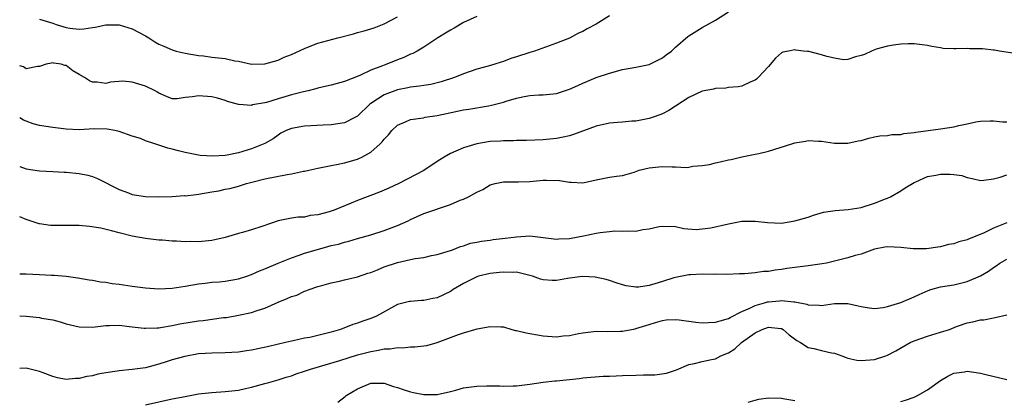
# Model space of a CAD drawing. Units: inches. Extents: x 2556000 to 2559000, y 1539000 to 1542000.
# Drawn here: x 2556000 to 2556149, y 1539842 to 1539900 of the extents above; entities that cross this region are included whole.
import ezdxf

# ---------------------------------------------------------------- set-up
doc = ezdxf.new("R2010")
doc.units = ezdxf.units.IN
doc.header["$MEASUREMENT"] = 0
doc.layers.add('LD25561539_2ft', color=103, linetype='Continuous')

msp = doc.modelspace()

# ---------------------------------------------------------------- linework, layer by layer
at = {"layer": 'LD25561539_2ft'}
for points, elevation in [([(2556000, 1539877.58), (2556001, 1539877.24), (2556003, 1539876.94), (2556005, 1539876.83), (2556006.71, 1539876.71), (2556007, 1539876.71), (2556009, 1539876.51), (2556010.26, 1539876.26), (2556011, 1539876.06), (2556011.75, 1539875.75), (2556015, 1539874.09), (2556016.41, 1539873.59), (2556017, 1539873.36), (2556019, 1539873.03), (2556021, 1539873.01), (2556023, 1539873.07), (2556024.82, 1539873.18), (2556025, 1539873.17), (2556026.63, 1539873.37), (2556027, 1539873.39), (2556029, 1539873.74), (2556030.08, 1539873.92), (2556031, 1539874.15), (2556031.74, 1539874.26), (2556033, 1539874.61), (2556033.31, 1539874.69), (2556034.24, 1539875), (2556035.25, 1539875.25), (2556037, 1539875.71), (2556040.38, 1539876.38), (2556041, 1539876.45), (2556042.85, 1539876.85), (2556043, 1539876.86), (2556043.62, 1539877), (2556045, 1539877.34), (2556047, 1539877.72), (2556048.05, 1539877.95), (2556049, 1539878.12), (2556051, 1539878.7), (2556051.21, 1539878.79), (2556051.63, 1539879), (2556053, 1539879.75), (2556054.43, 1539881), (2556054.73, 1539881.27), (2556055, 1539881.68), (2556055.66, 1539882.34), (2556056.17, 1539883), (2556057, 1539883.8), (2556058.34, 1539884.34), (2556059, 1539884.64), (2556060.94, 1539884.94), (2556061.22, 1539885), (2556063, 1539885.25), (2556064.42, 1539885.58), (2556067, 1539886.13), (2556067.78, 1539886.22), (2556070.74, 1539886.74), (2556071.19, 1539886.81), (2556073, 1539887.28), (2556073.44, 1539887.44), (2556075, 1539887.89), (2556076.16, 1539888.16), (2556077, 1539888.29), (2556078.37, 1539888.37), (2556079, 1539888.37), (2556081, 1539888.57), (2556083, 1539889.23), (2556084.22, 1539889.78), (2556085, 1539890.15), (2556085.61, 1539890.39), (2556087, 1539891.01), (2556089, 1539891.68), (2556091, 1539892.19), (2556093, 1539892.56), (2556095, 1539892.97), (2556097, 1539893.98), (2556097.56, 1539894.44), (2556098.36, 1539895), (2556099, 1539895.58), (2556100.83, 1539897.17), (2556101, 1539897.31), (2556103, 1539898.57), (2556105, 1539899.64), (2556107, 1539900.89)], 8168), ([(2556089, 1539900.31), (2556087, 1539899.03), (2556085.66, 1539898.34), (2556085, 1539897.96), (2556084.32, 1539897.68), (2556083, 1539896.95), (2556081, 1539896.16), (2556077.7, 1539895), (2556077, 1539894.79), (2556075, 1539894.13), (2556074.13, 1539893.87), (2556073, 1539893.41), (2556072.67, 1539893.33), (2556071.73, 1539893), (2556070.7, 1539892.69), (2556069, 1539892.25), (2556067, 1539891.56), (2556065.64, 1539891), (2556063.63, 1539890.37), (2556062.03, 1539889.97), (2556061, 1539889.82), (2556060.32, 1539889.68), (2556059, 1539889.53), (2556058.57, 1539889.43), (2556057, 1539889.14), (2556055, 1539888.41), (2556053, 1539887.1), (2556052.86, 1539887), (2556051, 1539885.18), (2556050.67, 1539885), (2556049, 1539884.16), (2556048.01, 1539884.01), (2556047, 1539883.84), (2556045.79, 1539883.79), (2556043, 1539883.65), (2556041, 1539883.3), (2556040.22, 1539883), (2556039.42, 1539882.58), (2556039, 1539882.32), (2556038.24, 1539881.76), (2556036.98, 1539881.02), (2556035, 1539880.23), (2556033, 1539879.63), (2556031.29, 1539879.29), (2556031, 1539879.25), (2556029.13, 1539879.13), (2556027.25, 1539879.25), (2556025, 1539879.67), (2556023.96, 1539879.96), (2556023, 1539880.17), (2556022.34, 1539880.34), (2556021, 1539880.79), (2556020.83, 1539880.83), (2556020.42, 1539881), (2556019, 1539881.45), (2556018.22, 1539881.78), (2556017, 1539882.16), (2556015, 1539882.86), (2556014.35, 1539883), (2556013.22, 1539883.22), (2556011.24, 1539883.24), (2556009, 1539883.12), (2556007, 1539883.2), (2556005.41, 1539883.41), (2556005, 1539883.45), (2556003, 1539883.77), (2556002.02, 1539884.03), (2556001, 1539884.39), (2556000.57, 1539884.57), (2556000, 1539884.93)], 8166), ([(2556069, 1539900.23), (2556067, 1539899.3), (2556065.56, 1539898.44), (2556065, 1539898.15), (2556064.29, 1539897.71), (2556063.09, 1539897), (2556061, 1539895.59), (2556060.01, 1539895), (2556059.36, 1539894.64), (2556059, 1539894.5), (2556057.98, 1539894.02), (2556057, 1539893.65), (2556055.43, 1539893), (2556055, 1539892.85), (2556054.74, 1539892.74), (2556053, 1539892.1), (2556051.32, 1539891.32), (2556049, 1539890.39), (2556047.9, 1539890.1), (2556047, 1539889.84), (2556046.33, 1539889.67), (2556045, 1539889.38), (2556044.71, 1539889.29), (2556043.56, 1539889), (2556042.85, 1539888.85), (2556041, 1539888.37), (2556039, 1539887.79), (2556037.25, 1539887.25), (2556037, 1539887.19), (2556035.14, 1539886.86), (2556035, 1539886.8), (2556033.07, 1539886.93), (2556033, 1539886.92), (2556031.39, 1539887.39), (2556031, 1539887.54), (2556029.87, 1539887.87), (2556029, 1539888.1), (2556027, 1539888.26), (2556026.07, 1539888.07), (2556025, 1539887.97), (2556023.78, 1539887.78), (2556023, 1539887.77), (2556022.15, 1539888.15), (2556021, 1539888.62), (2556020.8, 1539888.8), (2556020.46, 1539889), (2556019, 1539889.67), (2556018, 1539890), (2556017, 1539890.31), (2556015.57, 1539890.43), (2556013.7, 1539890.3), (2556013, 1539890.11), (2556011.69, 1539890.31), (2556011, 1539890.32), (2556010.52, 1539890.52), (2556009.78, 1539891), (2556009, 1539891.47), (2556008.01, 1539892.01), (2556007, 1539892.8), (2556006.82, 1539892.82), (2556006.26, 1539893), (2556005.15, 1539893.15), (2556005, 1539893.2), (2556004.81, 1539893.19), (2556004, 1539893), (2556003, 1539892.64), (2556002.68, 1539892.68), (2556001, 1539892.32), (2556000.59, 1539892.59), (2556000, 1539892.76)], 8164), ([(2556003, 1539899.79), (2556005, 1539899.2), (2556005.5, 1539899), (2556007, 1539898.54), (2556007.55, 1539898.45), (2556009, 1539898.3), (2556009.67, 1539898.33), (2556011, 1539898.56), (2556011.4, 1539898.6), (2556013, 1539898.95), (2556015, 1539898.93), (2556017, 1539898.34), (2556019, 1539897.3), (2556019.51, 1539897), (2556020.41, 1539896.41), (2556021, 1539896.05), (2556021.74, 1539895.74), (2556023, 1539895.16), (2556023.6, 1539895), (2556025, 1539894.65), (2556027, 1539894.32), (2556027.75, 1539894.25), (2556029, 1539894.08), (2556031, 1539893.85), (2556032.46, 1539893.54), (2556033, 1539893.47), (2556034.97, 1539893.03), (2556037, 1539893.04), (2556039, 1539893.64), (2556039.93, 1539894.07), (2556041, 1539894.46), (2556043, 1539895.4), (2556043.61, 1539895.61), (2556045, 1539896.18), (2556048, 1539897), (2556050.4, 1539897.6), (2556051, 1539897.79), (2556051.98, 1539898.02), (2556053, 1539898.33), (2556053.49, 1539898.51), (2556055, 1539899.12), (2556057, 1539900.18)], 8162), ([(2556150.56, 1539894.56), (2556147.87, 1539895), (2556147.14, 1539895.14), (2556147, 1539895.14), (2556145.33, 1539895.33), (2556143.35, 1539895.35), (2556143, 1539895.37), (2556141.31, 1539895.31), (2556141, 1539895.35), (2556139.39, 1539895.39), (2556139, 1539895.47), (2556137.66, 1539895.66), (2556137, 1539895.82), (2556135, 1539896.1), (2556134.1, 1539896.1), (2556133, 1539896.05), (2556131.9, 1539895.9), (2556131, 1539895.73), (2556129.28, 1539895.28), (2556129, 1539895.19), (2556128.54, 1539895), (2556127.52, 1539894.48), (2556127, 1539894.3), (2556126.14, 1539894.14), (2556125, 1539893.73), (2556124.32, 1539893.69), (2556123, 1539893.92), (2556121.82, 1539894.18), (2556121, 1539894.43), (2556119.09, 1539894.91), (2556119, 1539894.92), (2556118.91, 1539894.91), (2556118.31, 1539895), (2556117.13, 1539895.13), (2556117, 1539895.17), (2556116.06, 1539895), (2556115.18, 1539894.82), (2556115, 1539894.7), (2556114.06, 1539893.94), (2556113, 1539892.68), (2556111.46, 1539891), (2556111.23, 1539890.77), (2556111, 1539890.59), (2556110.33, 1539890.33), (2556109, 1539889.7), (2556108.43, 1539889.57), (2556107, 1539889.48), (2556106.6, 1539889.4), (2556105, 1539889.34), (2556104.74, 1539889.26), (2556103, 1539888.93), (2556101, 1539887.96), (2556097.99, 1539886.01), (2556097, 1539885.52), (2556096.64, 1539885.36), (2556095.61, 1539885), (2556095, 1539884.81), (2556094.77, 1539884.77), (2556093, 1539884.4), (2556092.4, 1539884.4), (2556091, 1539884.24), (2556090.21, 1539884.21), (2556089, 1539884.1), (2556087, 1539883.66), (2556083.59, 1539882.41), (2556083, 1539882.22), (2556082.01, 1539881.99), (2556081, 1539881.79), (2556079, 1539881.6), (2556076.5, 1539881.5), (2556075, 1539881.49), (2556074.54, 1539881.46), (2556073, 1539881.46), (2556072.58, 1539881.42), (2556071, 1539881.33), (2556070.7, 1539881.3), (2556068.99, 1539881.01), (2556067, 1539880.38), (2556065, 1539879.52), (2556064.07, 1539879), (2556063.4, 1539878.6), (2556063, 1539878.34), (2556061, 1539876.97), (2556057.2, 1539875), (2556055.7, 1539874.3), (2556055, 1539873.98), (2556054.31, 1539873.69), (2556051, 1539872.43), (2556050.02, 1539872.02), (2556047.47, 1539871), (2556046.72, 1539870.72), (2556045, 1539870.26), (2556043.82, 1539870.18), (2556043, 1539869.95), (2556042.05, 1539869.95), (2556041, 1539869.79), (2556039, 1539869.39), (2556038, 1539869), (2556036.54, 1539868.54), (2556035, 1539868.02), (2556033.62, 1539867.62), (2556033, 1539867.46), (2556031, 1539866.86), (2556029, 1539866.4), (2556027, 1539866.21), (2556025.76, 1539866.24), (2556025, 1539866.21), (2556023.69, 1539866.31), (2556023, 1539866.31), (2556021.56, 1539866.44), (2556021, 1539866.46), (2556019, 1539866.7), (2556017, 1539867.06), (2556015, 1539867.54), (2556013.86, 1539867.86), (2556012.25, 1539868.25), (2556010.53, 1539868.53), (2556009, 1539868.65), (2556008.66, 1539868.66), (2556007, 1539868.68), (2556006.66, 1539868.66), (2556004.67, 1539868.67), (2556003, 1539868.92), (2556002.93, 1539868.93), (2556001, 1539869.6), (2556000, 1539869.96)], 8170), ([(2556000, 1539861.38), (2556001, 1539861.36), (2556003, 1539861.29), (2556004.81, 1539861.19), (2556005.2, 1539861.2), (2556007, 1539861.03), (2556008.79, 1539860.79), (2556010.48, 1539860.48), (2556011, 1539860.41), (2556012.18, 1539860.18), (2556013, 1539860.11), (2556013.94, 1539859.94), (2556015, 1539859.83), (2556017, 1539859.54), (2556019, 1539859.28), (2556021, 1539859.12), (2556023, 1539859.21), (2556025, 1539859.53), (2556027, 1539859.89), (2556027.97, 1539859.97), (2556029, 1539860.1), (2556030.17, 1539860.17), (2556031, 1539860.25), (2556033, 1539860.6), (2556034.27, 1539861), (2556035, 1539861.26), (2556036.18, 1539861.82), (2556037, 1539862.11), (2556038.99, 1539863), (2556041, 1539863.81), (2556042.19, 1539864.19), (2556043, 1539864.48), (2556044.93, 1539865.07), (2556046.52, 1539865.48), (2556047, 1539865.63), (2556048.13, 1539865.87), (2556049, 1539866.16), (2556049.7, 1539866.3), (2556051, 1539866.7), (2556053, 1539867.28), (2556055, 1539867.92), (2556057, 1539868.68), (2556058.61, 1539869.39), (2556059, 1539869.59), (2556059.97, 1539870.03), (2556061, 1539870.46), (2556065, 1539871.85), (2556066.47, 1539872.47), (2556067, 1539872.66), (2556067.75, 1539873), (2556068.56, 1539873.44), (2556069, 1539873.71), (2556069.88, 1539874.12), (2556071, 1539874.79), (2556071.74, 1539875), (2556073, 1539875.26), (2556073.25, 1539875.25), (2556075.27, 1539875.27), (2556077, 1539875.33), (2556079, 1539875.49), (2556079.51, 1539875.51), (2556081.47, 1539875.47), (2556083, 1539875.19), (2556083.22, 1539875.22), (2556085, 1539875.09), (2556087, 1539875.55), (2556089, 1539875.96), (2556090.09, 1539876.09), (2556091, 1539876.21), (2556092.73, 1539876.73), (2556093.5, 1539877), (2556095, 1539877.39), (2556096.46, 1539877.54), (2556097, 1539877.58), (2556098.5, 1539877.5), (2556099, 1539877.52), (2556100.57, 1539877.43), (2556101, 1539877.49), (2556101.61, 1539877.62), (2556103, 1539877.71), (2556104.11, 1539877.89), (2556105, 1539878.12), (2556105.73, 1539878.27), (2556107, 1539878.58), (2556107.36, 1539878.64), (2556109.01, 1539879.01), (2556111, 1539879.41), (2556111.55, 1539879.55), (2556113, 1539879.88), (2556116.53, 1539881), (2556117, 1539881.13), (2556118.61, 1539881.39), (2556119, 1539881.48), (2556120.59, 1539881.41), (2556121, 1539881.42), (2556123, 1539881.1), (2556125, 1539881.07), (2556126.56, 1539881.44), (2556127, 1539881.52), (2556128.14, 1539881.86), (2556129, 1539882.07), (2556129.8, 1539882.2), (2556131, 1539882.27), (2556131.62, 1539882.38), (2556133, 1539882.4), (2556133.46, 1539882.54), (2556135, 1539882.68), (2556135.25, 1539882.75), (2556139, 1539883.24), (2556141, 1539883.56), (2556141.77, 1539883.77), (2556143, 1539884.01), (2556144.33, 1539884.33), (2556145, 1539884.42), (2556146.46, 1539884.46), (2556147, 1539884.44), (2556148.32, 1539884.32), (2556149, 1539884.3)], 8172), ([(2556000, 1539855.06), (2556000.98, 1539854.98), (2556003, 1539854.77), (2556003.3, 1539854.7), (2556005, 1539854.41), (2556006.11, 1539854.11), (2556007, 1539853.83), (2556009, 1539853.36), (2556011, 1539853.35), (2556013, 1539853.59), (2556013.57, 1539853.57), (2556015, 1539853.61), (2556016.55, 1539853.45), (2556017, 1539853.38), (2556018.8, 1539853.2), (2556019, 1539853.17), (2556020.75, 1539853.25), (2556021, 1539853.24), (2556021.27, 1539853.27), (2556023, 1539853.58), (2556024.16, 1539853.84), (2556027, 1539854.27), (2556027.67, 1539854.33), (2556030.77, 1539854.77), (2556031.19, 1539854.81), (2556033, 1539855.14), (2556035, 1539855.56), (2556035.86, 1539855.86), (2556037, 1539856.19), (2556039, 1539857.09), (2556040.37, 1539857.63), (2556041, 1539857.98), (2556041.82, 1539858.18), (2556043, 1539858.76), (2556043.19, 1539858.81), (2556043.67, 1539859), (2556045, 1539859.45), (2556045.61, 1539859.61), (2556047, 1539860.03), (2556048.26, 1539860.26), (2556049, 1539860.46), (2556051, 1539860.91), (2556052.53, 1539861.47), (2556053, 1539861.6), (2556053.99, 1539861.99), (2556055, 1539862.43), (2556057, 1539863.09), (2556059, 1539863.52), (2556059.68, 1539863.68), (2556061, 1539863.86), (2556062.14, 1539864.14), (2556063, 1539864.3), (2556065, 1539864.89), (2556065.32, 1539865), (2556066.52, 1539865.48), (2556067, 1539865.61), (2556068.02, 1539865.98), (2556069, 1539866.16), (2556069.68, 1539866.32), (2556071, 1539866.48), (2556071.45, 1539866.55), (2556073.25, 1539866.75), (2556075, 1539866.98), (2556077, 1539867.09), (2556079, 1539866.87), (2556081, 1539866.61), (2556081.36, 1539866.64), (2556083, 1539866.7), (2556083.24, 1539866.76), (2556085.1, 1539867.1), (2556087, 1539867.5), (2556087.61, 1539867.61), (2556089, 1539867.78), (2556089.84, 1539867.84), (2556091, 1539867.8), (2556091.88, 1539867.88), (2556093, 1539867.81), (2556094.07, 1539868.07), (2556095, 1539868.16), (2556096.52, 1539868.52), (2556097, 1539868.59), (2556099, 1539868.51), (2556100.24, 1539868.24), (2556102.09, 1539868.09), (2556103, 1539868.16), (2556104.32, 1539868.32), (2556107, 1539868.91), (2556107.5, 1539869), (2556108.74, 1539869.26), (2556109, 1539869.3), (2556111, 1539869.34), (2556112.86, 1539869.14), (2556115, 1539869.04), (2556117, 1539869.36), (2556119, 1539869.95), (2556119.79, 1539870.21), (2556121.34, 1539870.66), (2556123.08, 1539870.92), (2556125.06, 1539871.06), (2556127, 1539871.41), (2556129, 1539872.02), (2556130.68, 1539872.68), (2556131, 1539872.79), (2556131.42, 1539873), (2556133, 1539873.88), (2556133.66, 1539874.34), (2556134.74, 1539875), (2556135, 1539875.14), (2556135.24, 1539875.24), (2556137, 1539876.05), (2556138.27, 1539876.27), (2556139, 1539876.44), (2556140.42, 1539876.42), (2556141, 1539876.36), (2556142.19, 1539876.19), (2556143, 1539875.89), (2556143.78, 1539875.78), (2556145, 1539875.48), (2556145.52, 1539875.52), (2556147, 1539875.73), (2556147.96, 1539875.96), (2556149, 1539876.31)], 8174), ([(2556149, 1539869.07), (2556147, 1539868.25), (2556145.56, 1539867.56), (2556144.19, 1539867), (2556143.32, 1539866.68), (2556143, 1539866.5), (2556141.77, 1539866.23), (2556141, 1539865.91), (2556140.19, 1539865.81), (2556139, 1539865.46), (2556138.59, 1539865.41), (2556136.86, 1539865.14), (2556135, 1539865.14), (2556134.86, 1539865.14), (2556133, 1539865.36), (2556131, 1539865.47), (2556130.59, 1539865.41), (2556129, 1539865.09), (2556127, 1539864.32), (2556126.12, 1539864.12), (2556125, 1539863.78), (2556121.77, 1539863), (2556121.13, 1539862.87), (2556119.38, 1539862.62), (2556119, 1539862.59), (2556115.81, 1539862.19), (2556115, 1539862.02), (2556114.05, 1539861.95), (2556113, 1539861.73), (2556112.27, 1539861.73), (2556111, 1539861.52), (2556109.38, 1539861.38), (2556108.62, 1539861.38), (2556106.7, 1539861.3), (2556105, 1539861.32), (2556104.71, 1539861.29), (2556103, 1539861.32), (2556101.23, 1539861.23), (2556101, 1539861.21), (2556099, 1539860.81), (2556098.75, 1539860.75), (2556097, 1539860.2), (2556095.86, 1539859.86), (2556095, 1539859.62), (2556093.38, 1539859.38), (2556093, 1539859.36), (2556091.56, 1539859.56), (2556091, 1539859.7), (2556090.03, 1539860.03), (2556089, 1539860.36), (2556088.53, 1539860.53), (2556086.87, 1539860.87), (2556084.97, 1539860.97), (2556083, 1539860.73), (2556082.66, 1539860.66), (2556081, 1539860.37), (2556080.36, 1539860.36), (2556079, 1539860.46), (2556078.59, 1539860.59), (2556077.42, 1539861), (2556077, 1539861.13), (2556075, 1539861.61), (2556074.41, 1539861.59), (2556073, 1539861.65), (2556072.43, 1539861.57), (2556071, 1539861.42), (2556069.25, 1539861), (2556069, 1539860.93), (2556067, 1539859.93), (2556065.44, 1539859), (2556065.18, 1539858.82), (2556065, 1539858.71), (2556063, 1539857.76), (2556062.35, 1539857.65), (2556061, 1539857.33), (2556060.67, 1539857.33), (2556059, 1539857.21), (2556058.82, 1539857.18), (2556057, 1539856.76), (2556053.87, 1539855), (2556053, 1539854.63), (2556051.77, 1539854.23), (2556051, 1539853.95), (2556050.28, 1539853.72), (2556048.4, 1539853), (2556047, 1539852.57), (2556046.4, 1539852.4), (2556045, 1539852.05), (2556043.79, 1539851.79), (2556043, 1539851.67), (2556041.29, 1539851.29), (2556041, 1539851.24), (2556040.1, 1539851), (2556037.58, 1539850.42), (2556035.92, 1539850.08), (2556035, 1539849.88), (2556034.23, 1539849.77), (2556033, 1539849.57), (2556031, 1539849.44), (2556029, 1539849.41), (2556027, 1539849.29), (2556024.92, 1539848.92), (2556023, 1539848.38), (2556022.12, 1539848.12), (2556021, 1539847.76), (2556019, 1539847.21), (2556017, 1539846.92), (2556015, 1539846.76), (2556014.69, 1539846.69), (2556013, 1539846.44), (2556011.77, 1539846.23), (2556011, 1539845.98), (2556010.11, 1539845.89), (2556009, 1539845.57), (2556008.42, 1539845.58), (2556007, 1539845.44), (2556005.7, 1539845.7), (2556005, 1539845.88), (2556003.56, 1539846.44), (2556003, 1539846.63), (2556001, 1539847.13), (2556000, 1539847.1)], 8176), ([(2556019, 1539841.61), (2556023, 1539842.49), (2556025, 1539842.89), (2556027, 1539843.25), (2556029, 1539843.48), (2556031, 1539843.61), (2556033, 1539843.83), (2556034.08, 1539844.08), (2556035, 1539844.27), (2556037, 1539844.82), (2556037.61, 1539845), (2556039, 1539845.36), (2556040.21, 1539845.79), (2556041, 1539846), (2556041.71, 1539846.29), (2556043, 1539846.7), (2556043.88, 1539847), (2556048.31, 1539848.31), (2556051, 1539849.13), (2556053, 1539849.68), (2556054.14, 1539849.86), (2556055, 1539850.07), (2556055.92, 1539850.08), (2556057, 1539850.27), (2556057.78, 1539850.22), (2556059, 1539850.35), (2556059.66, 1539850.34), (2556061.43, 1539850.57), (2556063, 1539851.01), (2556066.21, 1539852.21), (2556067, 1539852.47), (2556069.07, 1539853.07), (2556071, 1539853.45), (2556072.64, 1539853.36), (2556073, 1539853.36), (2556074.26, 1539853), (2556074.85, 1539852.85), (2556075, 1539852.83), (2556076.45, 1539852.45), (2556077, 1539852.37), (2556078.15, 1539852.15), (2556079, 1539852.03), (2556081, 1539851.89), (2556082.01, 1539852.01), (2556083, 1539852.07), (2556084.36, 1539852.36), (2556085, 1539852.48), (2556087, 1539852.72), (2556088.68, 1539852.68), (2556090.7, 1539852.7), (2556091, 1539852.72), (2556092.9, 1539853.1), (2556093, 1539853.11), (2556095, 1539853.74), (2556095.98, 1539854.02), (2556097, 1539854.34), (2556097.59, 1539854.41), (2556099, 1539854.49), (2556099.55, 1539854.45), (2556102.06, 1539854.06), (2556103, 1539853.98), (2556103.96, 1539854.04), (2556105, 1539854.06), (2556105.7, 1539854.3), (2556107, 1539854.66), (2556107.21, 1539854.79), (2556109, 1539855.7), (2556110.18, 1539856.18), (2556111, 1539856.59), (2556112.43, 1539857), (2556112.86, 1539857.14), (2556113, 1539857.16), (2556114.67, 1539857.32), (2556115, 1539857.37), (2556116.85, 1539857.15), (2556117, 1539857.17), (2556118.82, 1539856.82), (2556119, 1539856.71), (2556120.67, 1539856.67), (2556121, 1539856.62), (2556123, 1539856.9), (2556124.91, 1539856.91), (2556125, 1539856.9), (2556126.56, 1539856.56), (2556127, 1539856.44), (2556128.23, 1539856.23), (2556129, 1539856.16), (2556130.31, 1539856.31), (2556131, 1539856.45), (2556133, 1539857.07), (2556135, 1539857.91), (2556135.74, 1539858.26), (2556137.13, 1539858.87), (2556137.52, 1539859), (2556139, 1539859.39), (2556141, 1539859.74), (2556141.98, 1539859.98), (2556143, 1539860.2), (2556145, 1539861.08), (2556146.22, 1539861.78), (2556147, 1539862.35), (2556147.4, 1539862.6), (2556147.94, 1539863), (2556149, 1539863.59)], 8178), ([(2556048.01, 1539841.99), (2556049.12, 1539842.87), (2556049.26, 1539843), (2556051, 1539844), (2556053, 1539844.86), (2556055, 1539844.89), (2556056.4, 1539844.4), (2556057, 1539844.24), (2556057.9, 1539843.9), (2556059, 1539843.56), (2556059.46, 1539843.46), (2556061, 1539843.16), (2556063, 1539843.15), (2556065, 1539843.62), (2556065.84, 1539843.84), (2556067, 1539844.17), (2556069, 1539844.45), (2556070.5, 1539844.5), (2556072.47, 1539844.47), (2556073, 1539844.42), (2556074.47, 1539844.47), (2556075, 1539844.46), (2556077, 1539844.71), (2556079, 1539845.01), (2556080.79, 1539845.21), (2556081, 1539845.22), (2556084.42, 1539845.58), (2556085, 1539845.66), (2556088.09, 1539845.91), (2556089, 1539845.93), (2556090.01, 1539845.99), (2556091, 1539846.01), (2556093, 1539846.08), (2556094.14, 1539846.14), (2556095.85, 1539846.15), (2556097.61, 1539846.39), (2556099.11, 1539846.89), (2556101, 1539847.69), (2556101.85, 1539847.85), (2556103, 1539848.16), (2556104.43, 1539848.43), (2556105, 1539848.56), (2556105.83, 1539849), (2556107, 1539849.47), (2556107.92, 1539850.08), (2556108.94, 1539851), (2556111, 1539852.48), (2556112.08, 1539853), (2556113, 1539853.34), (2556114.87, 1539853.13), (2556115, 1539853.13), (2556115.22, 1539853), (2556116.16, 1539852.16), (2556117.3, 1539851.3), (2556117.84, 1539851), (2556119, 1539850.25), (2556119.87, 1539850.13), (2556121, 1539849.83), (2556122.53, 1539849.47), (2556123, 1539849.38), (2556124.08, 1539849), (2556124.73, 1539848.73), (2556125, 1539848.65), (2556126.36, 1539848.36), (2556127, 1539848.29), (2556129, 1539848.45), (2556130.71, 1539849), (2556131, 1539849.1), (2556132.23, 1539849.77), (2556134.4, 1539851), (2556135, 1539851.28), (2556137, 1539851.98), (2556139, 1539852.56), (2556140.33, 1539853), (2556141.41, 1539853.41), (2556143, 1539853.96), (2556143.88, 1539854.12), (2556145, 1539854.41), (2556145.54, 1539854.46), (2556147, 1539854.76), (2556147.22, 1539854.78), (2556149, 1539855.21)], 8180), ([(2556133, 1539842.09), (2556133.69, 1539842.31), (2556135, 1539842.78), (2556135.5, 1539843), (2556137, 1539843.86), (2556139, 1539845.28), (2556140.08, 1539845.92), (2556141, 1539846.37), (2556142.59, 1539846.59), (2556143, 1539846.67), (2556145, 1539846.41), (2556145.8, 1539846.2), (2556149, 1539845.43)], 8182), ([(2556109.97, 1539842.03), (2556111, 1539842.3), (2556111.54, 1539842.46), (2556113, 1539842.66), (2556115, 1539842.63), (2556115.5, 1539842.5), (2556117, 1539842.24)], 8182)]:
    msp.add_lwpolyline(points, dxfattribs=dict(at, elevation=elevation))

doc.saveas('drawing.dxf')
